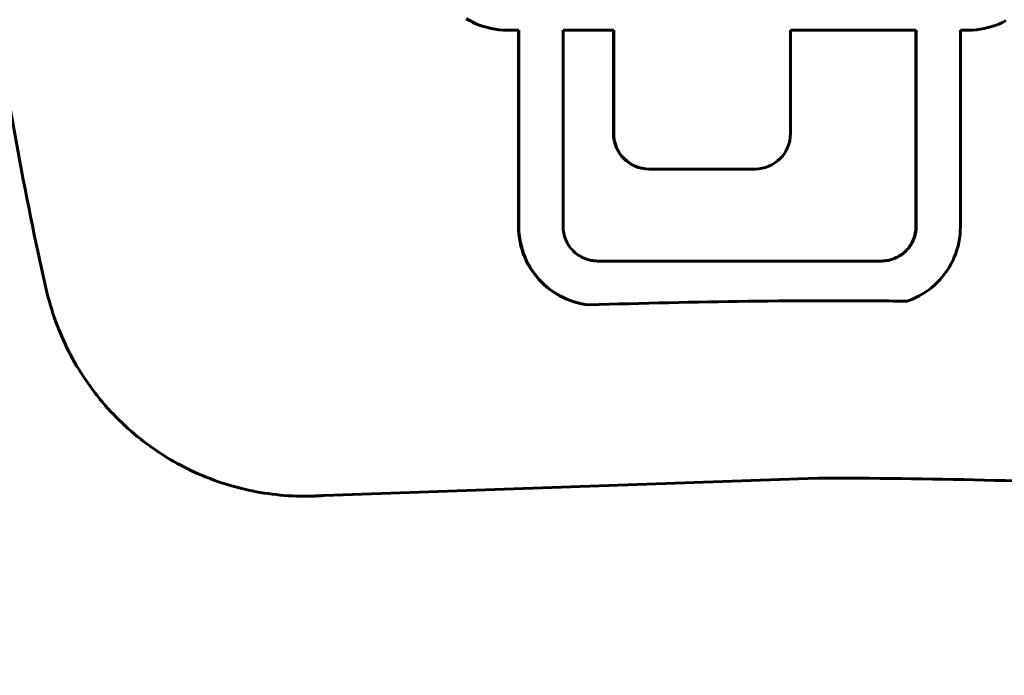
# Model space of a CAD drawing. Units: millimetres. Extents: x -2614 to 2592, y -2508 to 2546.
# Drawn here: x -519 to -408, y -108 to -34 of the extents above; entities that cross this region are included whole.
import ezdxf

# ---------------------------------------------------------------- set-up
doc = ezdxf.new("R2010")
doc.units = ezdxf.units.MM
doc.linetypes.add('K5LT_BASIC', pattern=[0])

msp = doc.modelspace()

# ---------------------------------------------------------------- linework, layer by layer
at = {"color": 150, "linetype": 'K5LT_BASIC', "lineweight": 60}
for p, q in [((-467.87, -34.08), (-468.24, -33.87)), ((-468.2, -33.87), (-467.83, -34.08)), ((-467.87, -34.08), (-467.83, -34.08)), ((-467.49, -34.28), (-467.87, -34.08)), ((-467.83, -34.08), (-467.44, -34.28)), ((-467.1, -34.46), (-467.49, -34.28)), ((-467.49, -34.28), (-467.44, -34.28)), ((-467.44, -34.28), (-467.05, -34.46)), ((-408.15, -34.46), (-407.76, -34.28)), ((-407.76, -34.28), (-407.38, -34.08)), ((-467.1, -34.46), (-467.05, -34.46)), ((-466.69, -34.61), (-467.1, -34.46)), ((-467.05, -34.46), (-466.65, -34.61)), ((-466.69, -34.61), (-466.65, -34.61)), ((-466.28, -34.75), (-466.69, -34.61)), ((-466.65, -34.61), (-466.24, -34.75)), ((-466.28, -34.75), (-466.24, -34.75)), ((-465.86, -34.87), (-466.28, -34.75)), ((-466.24, -34.75), (-465.82, -34.87)), ((-465.86, -34.87), (-465.82, -34.87)), ((-465.43, -34.97), (-465.86, -34.87)), ((-465.82, -34.87), (-465.39, -34.97)), ((-465, -35.05), (-465.43, -34.97)), ((-465.43, -34.97), (-465.39, -34.97)), ((-465.39, -34.97), (-464.95, -35.05)), ((-464.55, -35.11), (-465, -35.05)), ((-465, -35.05), (-464.95, -35.05)), ((-464.95, -35.05), (-464.51, -35.11)), ((-464.1, -35.14), (-464.55, -35.11)), ((-464.55, -35.11), (-464.51, -35.11)), ((-464.51, -35.11), (-464.06, -35.14)), ((-463.65, -35.16), (-464.1, -35.14)), ((-464.1, -35.14), (-464.06, -35.14)), ((-464.06, -35.14), (-463.6, -35.16)), ((-463.65, -35.16), (-463.6, -35.16)), ((-463.6, -35.16), (-462.3, -35.16)), ((-462.35, -57.29), (-462.35, -35.16)), ((-462.3, -35.16), (-462.3, -57.29)), ((-451.59, -35.16), (-457.32, -35.16)), ((-457.32, -35.16), (-457.32, -57.27)), ((-451.64, -35.16), (-451.64, -46.81)), ((-451.59, -46.81), (-451.59, -35.16)), ((-417.48, -35.16), (-431.67, -35.16)), ((-431.67, -35.16), (-431.67, -46.81)), ((-417.52, -35.16), (-417.52, -57.27)), ((-417.48, -57.27), (-417.48, -35.16)), ((-412.49, -35.16), (-411.6, -35.16)), ((-412.49, -57.29), (-412.49, -35.16)), ((-411.6, -35.16), (-411.15, -35.14)), ((-411.15, -35.14), (-410.7, -35.11)), ((-410.7, -35.11), (-410.25, -35.05)), ((-410.25, -35.05), (-409.82, -34.97)), ((-409.82, -34.97), (-409.39, -34.87)), ((-409.39, -34.87), (-408.97, -34.75)), ((-408.97, -34.75), (-408.56, -34.61)), ((-408.56, -34.61), (-408.15, -34.46)), ((-447.65, -50.81), (-447.61, -50.81)), ((-435.66, -50.81), (-447.61, -50.81)), ((-462.35, -57.29), (-462.3, -57.29)), ((-462.34, -57.75), (-462.35, -57.29)), ((-462.3, -58.2), (-462.34, -57.75)), ((-462.34, -57.75), (-462.29, -57.75)), ((-462.3, -57.29), (-462.29, -57.75)), ((-462.29, -57.75), (-462.26, -58.2)), ((-457.32, -57.27), (-457.32, -57.47)), ((-457.32, -57.47), (-457.3, -57.67)), ((-457.3, -57.67), (-457.28, -57.87)), ((-417.54, -57.67), (-417.56, -57.87)), ((-417.52, -57.47), (-417.54, -57.67)), ((-417.54, -57.67), (-417.5, -57.67)), ((-417.52, -57.27), (-417.52, -57.47)), ((-417.52, -57.27), (-417.48, -57.27)), ((-417.52, -57.47), (-417.48, -57.47)), ((-417.52, -57.87), (-417.5, -57.67)), ((-417.5, -57.67), (-417.48, -57.47)), ((-417.48, -57.47), (-417.48, -57.27)), ((-412.54, -58.2), (-412.51, -57.75)), ((-412.51, -57.75), (-412.49, -57.29)), ((-462.3, -58.2), (-462.26, -58.2)), ((-462.25, -58.64), (-462.3, -58.2)), ((-462.26, -58.2), (-462.2, -58.64)), ((-462.25, -58.64), (-462.2, -58.64)), ((-462.17, -59.08), (-462.25, -58.64)), ((-462.2, -58.64), (-462.12, -59.08)), ((-457.28, -57.87), (-457.24, -58.06)), ((-457.24, -58.06), (-457.2, -58.25)), ((-457.2, -58.25), (-457.15, -58.43)), ((-457.15, -58.43), (-457.09, -58.62)), ((-457.09, -58.62), (-457.02, -58.79)), ((-457.02, -58.79), (-456.94, -58.97)), ((-417.83, -58.79), (-417.9, -58.97)), ((-417.86, -58.97), (-417.78, -58.79)), ((-417.76, -58.62), (-417.83, -58.79)), ((-417.83, -58.79), (-417.78, -58.79)), ((-417.78, -58.79), (-417.71, -58.62)), ((-417.69, -58.43), (-417.76, -58.62)), ((-417.76, -58.62), (-417.71, -58.62)), ((-417.71, -58.62), (-417.65, -58.43)), ((-417.64, -58.25), (-417.69, -58.43)), ((-417.69, -58.43), (-417.65, -58.43)), ((-417.65, -58.43), (-417.6, -58.25)), ((-417.6, -58.06), (-417.64, -58.25)), ((-417.64, -58.25), (-417.6, -58.25)), ((-417.56, -57.87), (-417.6, -58.06)), ((-417.6, -58.06), (-417.55, -58.06)), ((-417.6, -58.25), (-417.55, -58.06)), ((-417.56, -57.87), (-417.52, -57.87)), ((-417.55, -58.06), (-417.52, -57.87)), ((-412.67, -59.08), (-412.6, -58.64)), ((-412.6, -58.64), (-412.54, -58.2)), ((-462.07, -59.51), (-462.17, -59.08)), ((-462.17, -59.08), (-462.12, -59.08)), ((-462.12, -59.08), (-462.02, -59.51)), ((-462.07, -59.51), (-462.02, -59.51)), ((-461.95, -59.93), (-462.07, -59.51)), ((-462.02, -59.51), (-461.9, -59.93)), ((-461.81, -60.35), (-461.95, -59.93)), ((-461.95, -59.93), (-461.9, -59.93)), ((-461.9, -59.93), (-461.77, -60.35)), ((-456.94, -58.97), (-456.85, -59.14)), ((-456.85, -59.14), (-456.76, -59.3)), ((-456.76, -59.3), (-456.66, -59.46)), ((-456.66, -59.46), (-456.55, -59.61)), ((-456.55, -59.61), (-456.43, -59.76)), ((-456.43, -59.76), (-456.31, -59.9)), ((-456.31, -59.9), (-456.18, -60.04)), ((-418.53, -59.9), (-418.66, -60.04)), ((-418.62, -60.04), (-418.49, -59.9)), ((-418.41, -59.76), (-418.53, -59.9)), ((-418.53, -59.9), (-418.49, -59.9)), ((-418.49, -59.9), (-418.37, -59.76)), ((-418.29, -59.61), (-418.41, -59.76)), ((-418.41, -59.76), (-418.37, -59.76)), ((-418.37, -59.76), (-418.25, -59.61)), ((-418.19, -59.46), (-418.29, -59.61)), ((-418.29, -59.61), (-418.25, -59.61)), ((-418.25, -59.61), (-418.14, -59.46)), ((-418.08, -59.3), (-418.19, -59.46)), ((-418.19, -59.46), (-418.14, -59.46)), ((-418.14, -59.46), (-418.04, -59.3)), ((-417.99, -59.14), (-418.08, -59.3)), ((-418.08, -59.3), (-418.04, -59.3)), ((-418.04, -59.3), (-417.95, -59.14)), ((-417.9, -58.97), (-417.99, -59.14)), ((-417.99, -59.14), (-417.95, -59.14)), ((-417.95, -59.14), (-417.86, -58.97)), ((-417.9, -58.97), (-417.86, -58.97)), ((-413.03, -60.35), (-412.89, -59.93)), ((-412.89, -59.93), (-412.77, -59.51)), ((-412.77, -59.51), (-412.67, -59.08)), ((-461.65, -60.75), (-461.81, -60.35)), ((-461.81, -60.35), (-461.77, -60.35)), ((-461.77, -60.35), (-461.61, -60.75)), ((-461.65, -60.75), (-461.61, -60.75)), ((-461.47, -61.15), (-461.65, -60.75)), ((-461.61, -60.75), (-461.43, -61.15)), ((-456.18, -60.04), (-456.04, -60.17)), ((-456.04, -60.17), (-455.9, -60.29)), ((-455.9, -60.29), (-455.75, -60.41)), ((-455.75, -60.41), (-455.6, -60.52)), ((-455.6, -60.52), (-455.44, -60.62)), ((-455.44, -60.62), (-455.28, -60.72)), ((-455.28, -60.72), (-455.11, -60.8)), ((-455.11, -60.8), (-454.94, -60.88)), ((-454.94, -60.88), (-454.76, -60.95)), ((-454.76, -60.95), (-454.58, -61.01)), ((-454.58, -61.01), (-454.39, -61.07)), ((-454.39, -61.07), (-454.2, -61.11)), ((-420.45, -61.07), (-420.64, -61.11)), ((-420.59, -61.11), (-420.4, -61.07)), ((-420.26, -61.01), (-420.45, -61.07)), ((-420.45, -61.07), (-420.4, -61.07)), ((-420.4, -61.07), (-420.22, -61.01)), ((-420.08, -60.95), (-420.26, -61.01)), ((-420.26, -61.01), (-420.22, -61.01)), ((-420.22, -61.01), (-420.04, -60.95)), ((-419.9, -60.88), (-420.08, -60.95)), ((-420.08, -60.95), (-420.04, -60.95)), ((-420.04, -60.95), (-419.86, -60.88)), ((-419.73, -60.8), (-419.9, -60.88)), ((-419.9, -60.88), (-419.86, -60.88)), ((-419.86, -60.88), (-419.69, -60.8)), ((-419.56, -60.72), (-419.73, -60.8)), ((-419.73, -60.8), (-419.69, -60.8)), ((-419.69, -60.8), (-419.52, -60.72)), ((-419.4, -60.62), (-419.56, -60.72)), ((-419.56, -60.72), (-419.52, -60.72)), ((-419.52, -60.72), (-419.36, -60.62)), ((-419.24, -60.52), (-419.4, -60.62)), ((-419.4, -60.62), (-419.36, -60.62)), ((-419.36, -60.62), (-419.2, -60.52)), ((-419.09, -60.41), (-419.24, -60.52)), ((-419.24, -60.52), (-419.2, -60.52)), ((-419.2, -60.52), (-419.04, -60.41)), ((-418.94, -60.29), (-419.09, -60.41)), ((-419.09, -60.41), (-419.04, -60.41)), ((-419.04, -60.41), (-418.9, -60.29)), ((-418.8, -60.17), (-418.94, -60.29)), ((-418.94, -60.29), (-418.9, -60.29)), ((-418.9, -60.29), (-418.75, -60.17)), ((-418.66, -60.04), (-418.8, -60.17)), ((-418.8, -60.17), (-418.75, -60.17)), ((-418.75, -60.17), (-418.62, -60.04)), ((-418.66, -60.04), (-418.62, -60.04)), ((-413.37, -61.15), (-413.19, -60.75)), ((-413.19, -60.75), (-413.03, -60.35)), ((-461.47, -61.15), (-461.43, -61.15)), ((-461.28, -61.53), (-461.47, -61.15)), ((-461.43, -61.15), (-461.23, -61.53)), ((-461.06, -61.9), (-461.28, -61.53)), ((-461.28, -61.53), (-461.23, -61.53)), ((-461.23, -61.53), (-461.02, -61.9)), ((-460.83, -62.26), (-461.06, -61.9)), ((-461.06, -61.9), (-461.02, -61.9)), ((-461.02, -61.9), (-460.79, -62.26)), ((-454.2, -61.11), (-454.01, -61.14)), ((-454.01, -61.14), (-453.82, -61.17)), ((-453.82, -61.17), (-453.62, -61.18)), ((-453.62, -61.18), (-453.42, -61.19)), ((-453.42, -61.19), (-421.38, -61.19)), ((-421.22, -61.18), (-421.42, -61.19)), ((-421.38, -61.19), (-421.18, -61.18)), ((-421.03, -61.17), (-421.22, -61.18)), ((-421.22, -61.18), (-421.18, -61.18)), ((-421.18, -61.18), (-420.98, -61.17)), ((-420.83, -61.14), (-421.03, -61.17)), ((-421.03, -61.17), (-420.98, -61.17)), ((-420.98, -61.17), (-420.79, -61.14)), ((-420.64, -61.11), (-420.83, -61.14)), ((-420.83, -61.14), (-420.79, -61.14)), ((-420.79, -61.14), (-420.59, -61.11)), ((-420.64, -61.11), (-420.59, -61.11)), ((-414.01, -62.26), (-413.78, -61.9)), ((-413.78, -61.9), (-413.57, -61.53)), ((-413.57, -61.53), (-413.37, -61.15)), ((-460.83, -62.26), (-460.79, -62.26)), ((-460.58, -62.61), (-460.83, -62.26)), ((-460.79, -62.26), (-460.54, -62.61)), ((-460.58, -62.61), (-460.54, -62.61)), ((-460.32, -62.95), (-460.58, -62.61)), ((-460.54, -62.61), (-460.28, -62.95)), ((-460.04, -63.27), (-460.32, -62.95)), ((-460.32, -62.95), (-460.28, -62.95)), ((-460.28, -62.95), (-460, -63.27)), ((-459.75, -63.58), (-460.04, -63.27)), ((-460.04, -63.27), (-460, -63.27)), ((-460, -63.27), (-459.71, -63.58)), ((-415.09, -63.58), (-414.8, -63.27)), ((-414.8, -63.27), (-414.52, -62.95)), ((-414.52, -62.95), (-414.26, -62.61)), ((-414.26, -62.61), (-414.01, -62.26)), ((-459.75, -63.58), (-459.71, -63.58)), ((-459.44, -63.88), (-459.75, -63.58)), ((-459.71, -63.58), (-459.4, -63.88)), ((-459.12, -64.16), (-459.44, -63.88)), ((-459.44, -63.88), (-459.4, -63.88)), ((-459.4, -63.88), (-459.08, -64.16)), ((-458.78, -64.42), (-459.12, -64.16)), ((-459.12, -64.16), (-459.08, -64.16)), ((-459.08, -64.16), (-458.74, -64.42)), ((-416.06, -64.42), (-415.72, -64.16)), ((-415.72, -64.16), (-415.4, -63.88)), ((-415.4, -63.88), (-415.09, -63.58)), ((-458.44, -64.67), (-458.78, -64.42)), ((-458.78, -64.42), (-458.74, -64.42)), ((-458.74, -64.42), (-458.39, -64.67)), ((-458.44, -64.67), (-458.39, -64.67)), ((-458.08, -64.9), (-458.44, -64.67)), ((-458.39, -64.67), (-458.03, -64.9)), ((-458.08, -64.9), (-458.03, -64.9)), ((-457.71, -65.11), (-458.08, -64.9)), ((-458.03, -64.9), (-457.66, -65.11)), ((-457.71, -65.11), (-457.66, -65.11)), ((-457.32, -65.31), (-457.71, -65.11)), ((-457.66, -65.11), (-457.28, -65.31)), ((-456.93, -65.49), (-457.32, -65.31)), ((-457.32, -65.31), (-457.28, -65.31)), ((-457.28, -65.31), (-456.89, -65.49)), ((-456.53, -65.65), (-456.93, -65.49)), ((-456.93, -65.49), (-456.89, -65.49)), ((-456.89, -65.49), (-456.48, -65.65)), ((-418.31, -65.65), (-417.91, -65.49)), ((-417.91, -65.49), (-417.52, -65.31)), ((-417.52, -65.31), (-417.14, -65.11)), ((-417.14, -65.11), (-416.77, -64.9)), ((-416.77, -64.9), (-416.41, -64.67)), ((-416.41, -64.67), (-416.06, -64.42)), ((-456.12, -65.79), (-456.53, -65.65)), ((-456.53, -65.65), (-456.48, -65.65)), ((-456.48, -65.65), (-456.07, -65.79)), ((-455.7, -65.91), (-456.12, -65.79)), ((-456.12, -65.79), (-456.07, -65.79)), ((-456.07, -65.79), (-455.65, -65.91)), ((-455.7, -65.91), (-455.65, -65.91)), ((-455.27, -66.01), (-455.7, -65.91)), ((-455.65, -65.91), (-455.22, -66.01)), ((-454.83, -66.09), (-455.27, -66.01)), ((-455.27, -66.01), (-455.22, -66.01)), ((-455.22, -66.01), (-454.79, -66.09)), ((-454.4, -66.14), (-454.83, -66.09)), ((-454.83, -66.09), (-454.79, -66.09)), ((-454.79, -66.09), (-454.36, -66.14)), ((-454.4, -66.14), (-454.36, -66.14)), ((-418.55, -65.71), (-418.5, -65.71)), ((-418.55, -65.71), (-418.55, -65.71)), ((-418.5, -65.71), (-418.31, -65.65)), ((-484.27, -87.63), (-428.61, -85.67)), ((-486.37, -87.71), (-486.46, -87.71))]:
    msp.add_line(p, q, dxfattribs=at)
for centre, major_axis, start_param, end_param in [((-447.65, -46.81), (0, -4), 4.712389, 6.283185), ((-447.61, -46.81), (0, -4), 4.712389, 6.283185), ((-435.66, -46.81), (0, 4), 3.141593, 4.712389), ((-426.73, -885.67), (0, 820), 6.273114, 6.317016), ((-426.77, -885.67), (0, 820), 6.273114, 6.283132)]:
    msp.add_ellipse(centre, major_axis=major_axis, ratio=0.996188, start_param=start_param, end_param=end_param, dxfattribs=at)
for points, knots in [([(-515.61, 102.71), (-518.1, 91.76), (-520.1, 80.7), (-521.61, 69.55), (-521.61, 69.53), (-521.65, 69.23), (-521.69, 68.95), (-521.75, 68.5), (-521.77, 68.33), (-521.9, 67.33), (-522.04, 66.5), (-522.26, 63.99), (-522.56, 62.33), (-523.4, 52.45), (-524.25, 44.25), (-525.12, 24.79), (-525.12, 13.54), (-524.25, -5.92), (-523.4, -14.12), (-522.56, -24.01), (-522.26, -25.67), (-522.04, -28.17), (-521.87, -29), (-521.78, -30), (-521.75, -30.17), (-521.69, -30.62), (-521.65, -30.91), (-521.61, -31.21), (-521.61, -31.22), (-520.1, -42.37), (-518.1, -53.44), (-515.61, -64.39)], [0, 0, 0, 0, 81.4, 81.4, 81.519363, 81.519363, 83.597721, 83.597721, 84.815886, 84.815886, 90.903516, 90.903516, 103.063738, 103.063738, 162.8, 162.8, 244.2, 244.2, 303.936262, 303.936262, 316.096484, 316.096484, 322.184114, 322.184114, 323.402279, 323.402279, 325.480637, 325.480637, 325.6, 325.6, 407, 407, 407, 407]), ([(-515.61, -64.39), (-515.33, -65.6), (-514.98, -66.8), (-514.13, -69.13), (-513.64, -70.27), (-512.52, -72.47), (-511.89, -73.53), (-510.51, -75.56), (-509.77, -76.54), (-508.16, -78.38), (-507.3, -79.25), (-505.49, -80.88), (-504.53, -81.64), (-502.54, -83.03), (-501.51, -83.66), (-499.37, -84.79), (-498.27, -85.29), (-496.01, -86.16), (-494.86, -86.52), (-492.52, -87.11), (-491.34, -87.33), (-488.92, -87.63), (-487.69, -87.71), (-486.46, -87.71)], [0, 0, 0, 0, 9.984517, 9.984517, 19.919783, 19.919783, 29.808656, 29.808656, 39.65488, 39.65488, 49.462586, 49.462586, 59.236232, 59.236232, 68.980561, 68.980561, 78.700552, 78.700552, 88.401382, 88.401382, 98.08838, 98.08838, 108, 108, 108, 108]), ([(-428.61, -85.67), (-416.05, -85.67), (-403.5, -85.97), (-378.42, -87.16), (-365.89, -88.05), (-340.89, -90.43), (-328.42, -91.92), (-303.56, -95.48), (-291.18, -97.56), (-266.51, -102.29), (-254.24, -104.95), (-242.03, -107.9)], [0, 0, 0, 0, 100.6, 100.6, 201.2, 201.2, 301.8, 301.8, 402.4, 402.4, 503, 503, 503, 503]), ([(-484.27, -87.63), (-484.41, -87.64), (-484.55, -87.65), (-484.83, -87.67), (-484.97, -87.67), (-485.25, -87.68), (-485.39, -87.69), (-485.81, -87.7), (-486.09, -87.71), (-486.37, -87.71)], [0, 0, 0, 0, 0.2, 0.2, 0.4, 0.4, 0.6, 0.6, 1, 1, 1, 1])]:
    msp.add_open_spline(points, degree=3, knots=knots, dxfattribs=at)

doc.saveas('drawing.dxf')
